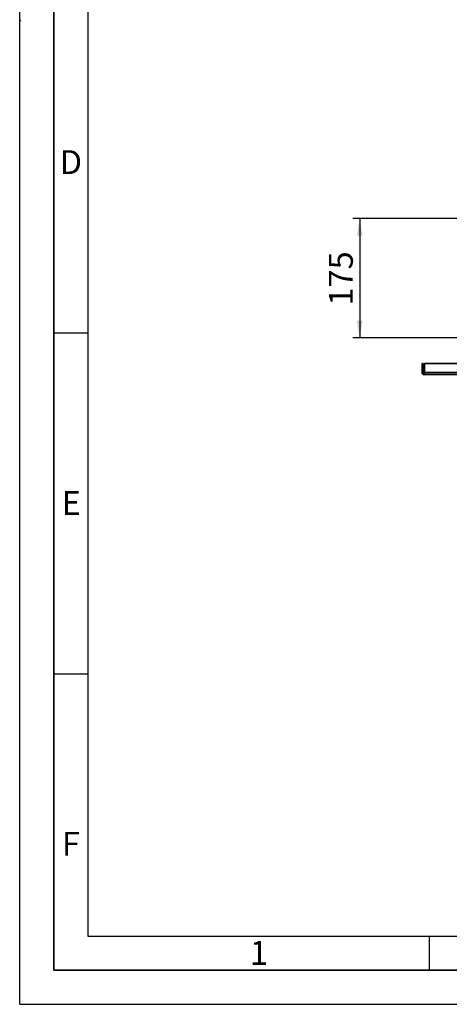
# Paper-space layout 'Blatt2' of a CAD drawing. Units: millimetres. Extents: x 0 to 4200, y 0 to 2970.
# Drawn here: x 0 to 630, y 0 to 1444 of the extents above; entities that cross this region are included whole.
import ezdxf

# ---------------------------------------------------------------- set-up
doc = ezdxf.new("R2010")
doc.units = ezdxf.units.MM
for name, color, linetype in [('1', 7, 'Continuous'), ('61', 7, 'Continuous'), ('62', 7, 'Continuous')]:
    doc.layers.add(name, color=color, linetype=linetype)
doc.styles.add('SLDTEXTSTYLE0', font='TXT', dxfattribs={"width": 0.75})
doc.styles.add('SLDTEXTSTYLE1', font='TXT', dxfattribs={"width": 0.605})
doc.dimstyles.new('SLDDIMSTYLE2', dxfattribs={"dimtxt": 35, "dimasz": 25, "dimexe": 0, "dimexo": 0.0625, "dimgap": 8.75, "dimtad": 1, "dimdec": 1, "dimrnd": 1e-09, "dimzin": 12, "dimdsep": 46, "dimtxsty": 'SLDTEXTSTYLE1', "dimsah": 1, "dimcen": 0.09, "dimadec": 0, "dimazin": 3, "dimtfac": 1, "dimtdec": 1, "dimtmove": 0, "dimatfit": 0, "dimfxl": 1, "dimfrac": 2, "dimtolj": 1, "dimtzin": 12, "dimarcsym": 0})

# ---------------------------------------------------------------- blocks, each defined once
blk = doc.blocks.new('_D_17')
at = {"layer": '1', "ltscale": 10}
for p, q in [((759.2, 1152.6), (488.4, 1152.6)), ((498.4, 1152.6), (498.4, 977.6)), ((669.9, 977.6), (488.4, 977.6))]:
    blk.add_line(p, q, dxfattribs=at)
for points in [[(498.4, 1152.6), (494.4, 1127.6), (502.4, 1127.6)], [(498.4, 977.6), (502.4, 1002.6), (494.4, 1002.6)]]:
    blk.add_solid(points, dxfattribs=at)
at = {"layer": '1', "ltscale": 10, "insert": (453.3, 1025), "char_height": 35, "attachment_point": 1, "rotation": 90, "style": 'SLDTEXTSTYLE1'}
blk.add_mtext('175', dxfattribs=at)

psp = doc.layouts.new('Blatt2')

# ---------------------------------------------------------------- linework, layer by layer
at = {"color": 7, "linetype": 'Continuous', "lineweight": 35, "ltscale": 10}
for p, q in [((589.9, 940.14), (591.4, 940.14)), ((589.9, 926.64), (589.9, 940.14)), ((591.4, 926.64), (591.4, 940.14)), ((593.2, 940.14), (593.2, 926.64)), ((741.6, 940.14), (593.2, 940.14)), ((591.4, 926.64), (589.9, 926.64)), ((593.2, 925.14), (592.9, 925.14)), ((741.6, 926.64), (593.2, 926.64)), ((593.2, 923.64), (593.2, 926.64)), ((593.2, 923.64), (592.9, 923.64)), ((741.6, 923.64), (593.2, 923.64))]:
    psp.add_line(p, q, dxfattribs=at)
at = {"color": 7, "linetype": 'Continuous', "lineweight": 35, "ltscale": 100}
for radius in [3, 1.5]:
    psp.add_arc((592.9, 926.64), radius, 180, 270, dxfattribs=at)
at = {"layer": '61', "ltscale": 10}
for q in [(0, 2970), (4200, 0)]:
    psp.add_line((0, 0), q, dxfattribs=at)
at = {"layer": '61', "color": 7, "linetype": 'Continuous', "lineweight": 35, "ltscale": 10}
for p, q in [((50, 2920), (50, 50)), ((50, 50), (4150, 50))]:
    psp.add_line(p, q, dxfattribs=at)
at = {"layer": '61', "color": 7, "linetype": 'Continuous', "ltscale": 10}
for p, q in [((100, 2870), (100, 100)), ((100, 100), (2280, 100))]:
    psp.add_line(p, q, dxfattribs=at)
at = {"layer": '62', "color": 7, "linetype": 'Continuous', "ltscale": 10}
for p, q in [((1.75, 1442.55), (0, 1444.29)), ((50, 985), (100, 985)), ((50, 485), (100, 485)), ((600, 100), (600, 50))]:
    psp.add_line(p, q, dxfattribs=at)

# ---------------------------------------------------------------- texts
at = {"layer": '62', "ltscale": 10, "char_height": 35, "attachment_point": 2, "style": 'SLDTEXTSTYLE0'}
for s, insert in [('D', (75.01, 1252.9)), ('E', (75.42, 752.9)), ('F', (75, 252.9)), ('1', (350.73, 92.9))]:
    psp.add_mtext(s, dxfattribs=dict(at, insert=insert))

# ---------------------------------------------------------------- dimensions: what is measured, and where the dimension line sits
at = {"layer": '1', "ltscale": 10}
dim = psp.add_linear_dim(base=(498.41, 977.64), p1=(769.2, 1152.64), p2=(679.9, 977.64), angle=90, dimstyle='SLDDIMSTYLE2', dxfattribs=at)
dim.commit()
dim.dimension.update_dxf_attribs({"geometry": '_D_17', "text_midpoint": (498.41, 1065.14), "dimtype": 160})

doc.saveas('drawing.dxf')
